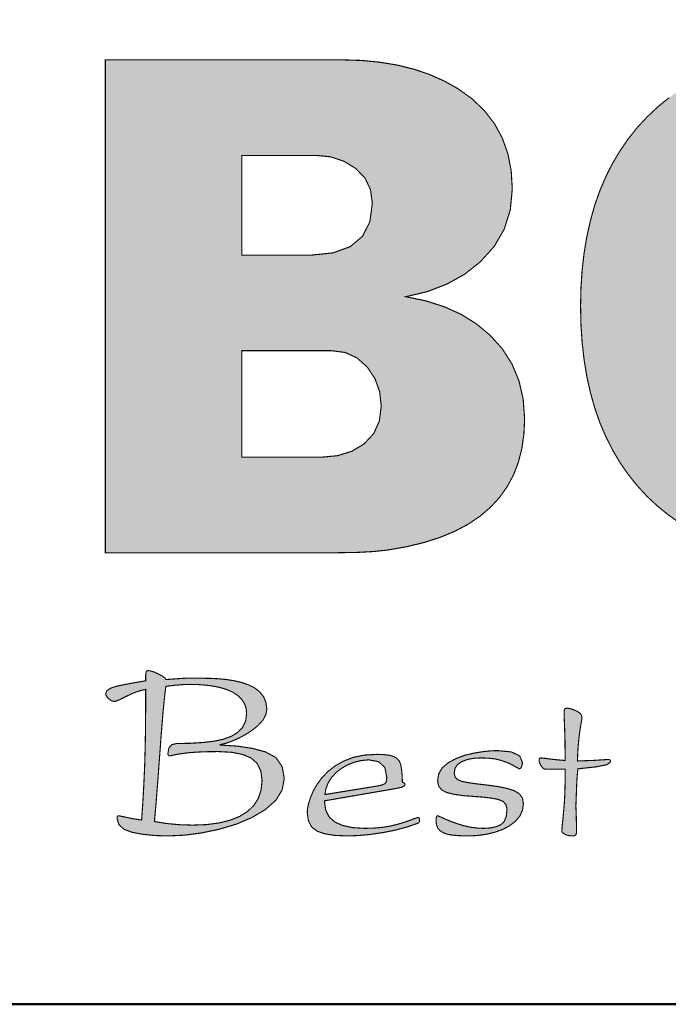
# Model space of a CAD drawing. Units: millimetres. Extents: x 0 to 2940, y -26 to 520.
# Drawn here: x 526 to 544, y 18 to 44 of the extents above; entities that cross this region are included whole.
import ezdxf
from ezdxf.enums import TextEntityAlignment as Align

# ---------------------------------------------------------------- set-up
doc = ezdxf.new("R2010")
doc.units = ezdxf.units.MM
doc.layers.add('AM_0', color=7, linetype='Continuous', lineweight=50)
doc.layers.add('AM_BOR', color=7, linetype='Continuous', lineweight=50)
doc.styles.get("Standard").update_dxf_attribs({"font": 'isocp.shx'})

# ---------------------------------------------------------------- blocks, each defined once
blk = doc.blocks.new('DIN_A3_BOS')
at = {"layer": 'AM_BOR'}
blk.add_lwpolyline([(20, 10), (410, 10), (410, 287), (20, 287)], close=True, dxfattribs=at)
blk = doc.blocks.new('TITLE_BOS')
at = {"layer": 'AM_BOR'}
h = blk.add_hatch(color=256, dxfattribs=at)
h.paths.add_polyline_path([(-101.804, 12.641), (-101.854, 12.898), (-101.939, 13.136), (-102.057, 13.353), (-102.209, 13.55), (-102.395, 13.728), (-102.615, 13.886), (-102.821, 14.001), (-103.042, 14.099), (-103.278, 14.179), (-103.529, 14.241), (-103.796, 14.285), (-104.078, 14.312), (-104.375, 14.321), (-107.956, 14.321), (-107.956, 6.847), (-104.447, 6.847), (-104.14, 6.852), (-103.881, 6.866), (-103.671, 6.889), (-103.386, 6.939), (-103.121, 7.003), (-102.879, 7.081), (-102.657, 7.173), (-102.456, 7.28), (-102.276, 7.401), (-102.118, 7.536), (-101.981, 7.685), (-101.865, 7.848), (-101.769, 8.025), (-101.696, 8.217), (-101.643, 8.422), (-101.611, 8.642), (-101.6, 8.876), (-101.622, 9.175), (-101.685, 9.452), (-101.791, 9.707), (-101.938, 9.939), (-102.128, 10.149), (-102.332, 10.318), (-102.561, 10.461), (-102.815, 10.576), (-103.096, 10.666), (-103.402, 10.729), (-103.071, 10.808), (-102.773, 10.923), (-102.507, 11.072), (-102.273, 11.257), (-102.06, 11.493), (-101.908, 11.756), (-101.817, 12.047), (-101.787, 12.364)])
h.paths.add_polyline_path([(-103.937, 12.353), (-103.909, 12.147), (-103.946, 11.867), (-104.056, 11.648), (-104.24, 11.491), (-104.498, 11.395), (-104.83, 11.36), (-105.886, 11.36), (-105.886, 12.872), (-104.758, 12.872), (-104.54, 12.85), (-104.341, 12.784), (-104.162, 12.675), (-104.021, 12.529)], flags=16)
h.paths.add_polyline_path([(-104.322, 9.884), (-104.141, 9.801), (-103.986, 9.663), (-103.869, 9.487), (-103.798, 9.29), (-103.774, 9.073), (-103.803, 8.843), (-103.889, 8.652), (-104.033, 8.498), (-104.219, 8.386), (-104.433, 8.319), (-104.675, 8.296), (-105.886, 8.296), (-105.886, 9.911), (-104.53, 9.911)], flags=16)
h.paths.add_polyline_path([(-93.603, 12.948), (-93.728, 13.129), (-93.865, 13.3), (-94.013, 13.462), (-94.173, 13.612), (-94.342, 13.75), (-94.522, 13.876), (-94.712, 13.99), (-94.913, 14.092), (-95.123, 14.182), (-95.343, 14.26), (-95.574, 14.326), (-95.815, 14.38), (-96.066, 14.422), (-96.327, 14.452), (-96.599, 14.47), (-96.88, 14.476), (-97.16, 14.47), (-97.43, 14.452), (-97.691, 14.422), (-97.941, 14.379), (-98.181, 14.325), (-98.411, 14.259), (-98.631, 14.18), (-98.841, 14.09), (-99.042, 13.987), (-99.232, 13.873), (-99.412, 13.746), (-99.582, 13.607), (-99.742, 13.456), (-99.892, 13.295), (-100.029, 13.123), (-100.154, 12.941), (-100.268, 12.75), (-100.369, 12.549), (-100.459, 12.338), (-100.537, 12.117), (-100.602, 11.886), (-100.656, 11.645), (-100.698, 11.395), (-100.728, 11.134), (-100.746, 10.864), (-100.752, 10.584), (-100.746, 10.302), (-100.728, 10.031), (-100.698, 9.769), (-100.657, 9.518), (-100.603, 9.276), (-100.538, 9.045), (-100.461, 8.823), (-100.371, 8.612), (-100.27, 8.411), (-100.158, 8.22), (-100.033, 8.039), (-99.896, 7.867), (-99.748, 7.706), (-99.588, 7.556), (-99.418, 7.418), (-99.238, 7.292), (-99.048, 7.178), (-98.848, 7.076), (-98.638, 6.986), (-98.417, 6.908), (-98.186, 6.842), (-97.946, 6.788), (-97.695, 6.746), (-97.433, 6.716), (-97.162, 6.698), (-96.88, 6.692), (-96.6, 6.698), (-96.33, 6.716), (-96.07, 6.746), (-95.82, 6.788), (-95.58, 6.843), (-95.35, 6.909), (-95.13, 6.988), (-94.919, 7.078), (-94.719, 7.181), (-94.529, 7.295), (-94.349, 7.422), (-94.179, 7.561), (-94.018, 7.711), (-93.869, 7.873), (-93.732, 8.045), (-93.606, 8.226), (-93.493, 8.418), (-93.391, 8.619), (-93.302, 8.83), (-93.224, 9.051), (-93.158, 9.282), (-93.105, 9.523), (-93.063, 9.773), (-93.033, 10.034), (-93.015, 10.304), (-93.009, 10.584), (-93.015, 10.866), (-93.033, 11.137), (-93.062, 11.399), (-93.104, 11.65), (-93.158, 11.892), (-93.223, 12.123), (-93.3, 12.344), (-93.389, 12.556), (-93.49, 12.757)])
h.paths.add_polyline_path([(-98.095, 12.488), (-97.967, 12.631), (-97.823, 12.752), (-97.665, 12.851), (-97.491, 12.928), (-97.303, 12.983), (-97.099, 13.016), (-96.88, 13.027), (-96.662, 13.016), (-96.458, 12.983), (-96.269, 12.928), (-96.096, 12.851), (-95.937, 12.752), (-95.794, 12.631), (-95.666, 12.488), (-95.552, 12.323), (-95.454, 12.136), (-95.371, 11.927), (-95.303, 11.696), (-95.251, 11.443), (-95.213, 11.169), (-95.19, 10.872), (-95.183, 10.553), (-95.19, 10.242), (-95.213, 9.953), (-95.251, 9.685), (-95.303, 9.438), (-95.371, 9.213), (-95.454, 9.009), (-95.552, 8.827), (-95.666, 8.666), (-95.794, 8.527), (-95.937, 8.409), (-96.096, 8.313), (-96.269, 8.238), (-96.458, 8.184), (-96.662, 8.152), (-96.88, 8.141), (-97.099, 8.152), (-97.303, 8.184), (-97.491, 8.238), (-97.665, 8.313), (-97.823, 8.409), (-97.967, 8.527), (-98.095, 8.666), (-98.208, 8.827), (-98.306, 9.009), (-98.389, 9.213), (-98.457, 9.438), (-98.51, 9.685), (-98.548, 9.953), (-98.57, 10.242), (-98.578, 10.553), (-98.57, 10.872), (-98.548, 11.169), (-98.51, 11.443), (-98.457, 11.696), (-98.389, 11.927), (-98.306, 12.136), (-98.208, 12.323)], flags=16)
h.paths.add_polyline_path([(-86.362, 13.68), (-86.533, 13.838), (-86.726, 13.979), (-86.926, 14.096), (-87.143, 14.196), (-87.378, 14.282), (-87.629, 14.352), (-87.898, 14.406), (-88.183, 14.445), (-88.486, 14.468), (-88.806, 14.476), (-89.097, 14.47), (-89.374, 14.454), (-89.639, 14.427), (-89.891, 14.388), (-90.13, 14.339), (-90.357, 14.278), (-90.57, 14.207), (-90.771, 14.124), (-90.959, 14.031), (-91.179, 13.894), (-91.373, 13.741), (-91.54, 13.572), (-91.682, 13.387), (-91.798, 13.186), (-91.889, 12.968), (-91.953, 12.735), (-91.992, 12.485), (-92.005, 12.219), (-91.991, 11.935), (-91.949, 11.671), (-91.88, 11.428), (-91.782, 11.205), (-91.657, 11.003), (-91.504, 10.821), (-91.322, 10.659), (-91.113, 10.518), (-90.877, 10.398), (-90.641, 10.326), (-90.406, 10.255), (-90.171, 10.184), (-89.936, 10.113), (-89.7, 10.042), (-89.465, 9.972), (-89.23, 9.901), (-88.995, 9.831), (-88.759, 9.761), (-88.524, 9.691), (-88.289, 9.621), (-87.973, 9.434), (-87.783, 9.189), (-87.72, 8.886), (-87.762, 8.667), (-87.89, 8.477), (-88.103, 8.317), (-88.323, 8.219), (-88.558, 8.161), (-88.806, 8.141), (-89.154, 8.17), (-89.451, 8.256), (-89.697, 8.4), (-89.898, 8.621), (-90.019, 8.897), (-90.059, 9.228), (-92.129, 9.228), (-92.122, 9.003), (-92.102, 8.788), (-92.068, 8.583), (-92.02, 8.39), (-91.959, 8.206), (-91.884, 8.033), (-91.795, 7.871), (-91.693, 7.719), (-91.577, 7.577), (-91.447, 7.446), (-91.304, 7.326), (-91.147, 7.216), (-90.976, 7.116), (-90.792, 7.027), (-90.594, 6.949), (-90.383, 6.881), (-90.158, 6.823), (-89.919, 6.776), (-89.666, 6.739), (-89.4, 6.713), (-89.121, 6.697), (-88.827, 6.692), (-88.545, 6.698), (-88.272, 6.717), (-88.009, 6.748), (-87.757, 6.792), (-87.514, 6.848), (-87.281, 6.917), (-87.059, 6.999), (-86.846, 7.093), (-86.643, 7.199), (-86.413, 7.344), (-86.21, 7.503), (-86.033, 7.676), (-85.884, 7.864), (-85.763, 8.065), (-85.668, 8.28), (-85.6, 8.51), (-85.559, 8.753), (-85.546, 9.011), (-85.559, 9.293), (-85.598, 9.557), (-85.664, 9.803), (-85.756, 10.03), (-85.875, 10.238), (-86.02, 10.428), (-86.191, 10.598), (-86.388, 10.751), (-86.612, 10.884), (-86.705, 10.925), (-86.842, 10.975), (-87.025, 11.035), (-87.254, 11.104), (-87.527, 11.183), (-87.846, 11.27), (-88.211, 11.368), (-88.62, 11.474), (-88.959, 11.571), (-89.232, 11.667), (-89.438, 11.764), (-89.656, 11.925), (-89.788, 12.118), (-89.831, 12.344), (-89.798, 12.538), (-89.698, 12.707), (-89.531, 12.851), (-89.346, 12.949), (-89.149, 13.007), (-88.941, 13.027), (-88.615, 13.002), (-88.349, 12.927), (-88.141, 12.802), (-87.993, 12.627), (-87.904, 12.401), (-87.875, 12.126), (-85.805, 12.126), (-85.816, 12.397), (-85.85, 12.651), (-85.907, 12.889), (-85.987, 13.111), (-86.089, 13.317), (-86.214, 13.506)])
h = blk.add_hatch(color=256, dxfattribs=at)
h.paths.add_polyline_path([(-105.244, 3.422), (-105.276, 3.605), (-105.37, 3.741), (-105.528, 3.827), (-105.73, 3.881), (-105.96, 3.915), (-106.217, 3.931), (-106.217, 3.938), (-106.142, 3.954), (-106.051, 3.985), (-105.944, 4.031), (-105.833, 4.089), (-105.731, 4.155), (-105.639, 4.23), (-105.566, 4.31), (-105.523, 4.392), (-105.508, 4.475), (-105.522, 4.577), (-105.558, 4.665), (-105.617, 4.738), (-105.695, 4.798), (-105.788, 4.845), (-105.895, 4.881), (-106.01, 4.907), (-106.125, 4.925), (-106.241, 4.936), (-106.364, 4.942), (-106.504, 4.945), (-106.661, 4.946), (-106.749, 4.944), (-106.875, 4.936), (-107.039, 4.924), (-107.051, 4.946), (-107.087, 4.974), (-107.148, 5.007), (-107.214, 5.037), (-107.27, 5.055), (-107.315, 5.061), (-107.332, 5.052), (-107.343, 5.024), (-107.346, 4.976), (-107.346, 4.905), (-107.528, 4.874), (-107.678, 4.846), (-107.797, 4.82), (-107.882, 4.791), (-107.934, 4.754), (-107.951, 4.71), (-107.946, 4.685), (-107.93, 4.659), (-107.904, 4.632), (-107.874, 4.61), (-107.847, 4.596), (-107.824, 4.592), (-107.796, 4.597), (-107.753, 4.614), (-107.696, 4.641), (-107.634, 4.672), (-107.579, 4.698), (-107.532, 4.719), (-107.482, 4.738), (-107.42, 4.757), (-107.346, 4.775), (-107.346, 4.411), (-107.348, 4.14), (-107.353, 3.871), (-107.361, 3.601), (-107.373, 3.332), (-107.388, 3.062), (-107.407, 2.794), (-107.488, 2.806), (-107.565, 2.819), (-107.638, 2.835), (-107.698, 2.848), (-107.738, 2.856), (-107.759, 2.858), (-107.77, 2.854), (-107.776, 2.843), (-107.779, 2.824), (-107.753, 2.727), (-107.676, 2.655), (-107.548, 2.607), (-107.385, 2.577), (-107.206, 2.559), (-107.01, 2.553), (-106.76, 2.564), (-106.5, 2.598), (-106.229, 2.655), (-105.966, 2.733), (-105.733, 2.833), (-105.529, 2.954), (-105.371, 3.094), (-105.276, 3.25)])
h.paths.add_polyline_path([(-105.595, 3.25), (-105.636, 3.126), (-105.704, 3.017), (-105.799, 2.925), (-105.919, 2.85), (-106.064, 2.792), (-106.232, 2.75), (-106.42, 2.725), (-106.63, 2.717), (-106.831, 2.723), (-107.025, 2.741), (-107.212, 2.771), (-107.2, 2.906), (-107.186, 3.067), (-107.172, 3.253), (-107.156, 3.455), (-107.141, 3.662), (-107.125, 3.875), (-107.11, 4.081), (-107.095, 4.267), (-107.081, 4.433), (-107.067, 4.581), (-107.053, 4.71), (-107.039, 4.821), (-106.896, 4.838), (-106.773, 4.848), (-106.672, 4.851), (-106.565, 4.849), (-106.46, 4.842), (-106.358, 4.83), (-106.26, 4.813), (-106.168, 4.79), (-106.084, 4.76), (-106.008, 4.723), (-105.943, 4.678), (-105.889, 4.624), (-105.848, 4.562), (-105.823, 4.491), (-105.815, 4.411), (-105.83, 4.296), (-105.874, 4.201), (-105.948, 4.124), (-106.047, 4.064), (-106.168, 4.019), (-106.31, 3.989), (-106.475, 3.97), (-106.663, 3.958), (-106.875, 3.954), (-106.95, 3.937), (-106.994, 3.885), (-107.009, 3.797), (-107.008, 3.79), (-107.005, 3.783), (-107, 3.776), (-106.995, 3.771), (-106.99, 3.767), (-106.986, 3.766), (-106.974, 3.768), (-106.953, 3.772), (-106.922, 3.779), (-106.883, 3.787), (-106.84, 3.795), (-106.791, 3.802), (-106.734, 3.81), (-106.665, 3.817), (-106.582, 3.823), (-106.485, 3.828), (-106.371, 3.831), (-106.239, 3.832), (-106.038, 3.821), (-105.873, 3.788), (-105.745, 3.733), (-105.654, 3.651), (-105.599, 3.537), (-105.581, 3.392)], flags=16)
h.paths.add_polyline_path([(-103.467, 3.574), (-103.48, 3.64), (-103.501, 3.689), (-103.535, 3.728), (-103.581, 3.756), (-103.644, 3.775), (-103.729, 3.786), (-103.836, 3.79), (-104.027, 3.779), (-104.198, 3.744), (-104.348, 3.686), (-104.478, 3.611), (-104.587, 3.526), (-104.676, 3.431), (-104.748, 3.332), (-104.804, 3.235), (-104.845, 3.138), (-104.874, 3.05), (-104.89, 2.975), (-104.896, 2.913), (-104.879, 2.786), (-104.83, 2.691), (-104.747, 2.626), (-104.63, 2.585), (-104.475, 2.561), (-104.283, 2.553), (-104.122, 2.559), (-103.945, 2.575), (-103.752, 2.603), (-103.558, 2.641), (-103.378, 2.69), (-103.211, 2.748), (-103.201, 2.757), (-103.195, 2.772), (-103.193, 2.794), (-103.196, 2.816), (-103.204, 2.828), (-103.219, 2.833), (-103.238, 2.827), (-103.283, 2.811), (-103.354, 2.785), (-103.441, 2.754), (-103.537, 2.727), (-103.641, 2.702), (-103.755, 2.683), (-103.884, 2.672), (-104.026, 2.668), (-104.205, 2.679), (-104.355, 2.71), (-104.475, 2.763), (-104.564, 2.841), (-104.617, 2.949), (-104.635, 3.085), (-103.541, 3.274), (-103.47, 3.29), (-103.428, 3.308), (-103.414, 3.327), (-103.419, 3.345), (-103.431, 3.359), (-103.453, 3.369), (-103.458, 3.483)])
h.paths.add_polyline_path([(-103.69, 3.446), (-103.693, 3.401), (-103.702, 3.368), (-103.717, 3.346), (-103.746, 3.332), (-103.797, 3.317), (-103.87, 3.304), (-104.627, 3.181), (-104.612, 3.27), (-104.579, 3.356), (-104.528, 3.437), (-104.46, 3.512), (-104.379, 3.576), (-104.285, 3.63), (-104.182, 3.671), (-104.074, 3.697), (-103.962, 3.707), (-103.811, 3.678), (-103.72, 3.591)], flags=16)
h.paths.add_polyline_path([(-102.554, 3.381), (-102.617, 3.407), (-102.655, 3.447), (-102.668, 3.503), (-102.655, 3.578), (-102.616, 3.637), (-102.551, 3.681), (-102.467, 3.712), (-102.371, 3.73), (-102.262, 3.736), (-102.15, 3.732), (-102.051, 3.721), (-101.966, 3.701), (-101.892, 3.676), (-101.825, 3.649), (-101.768, 3.619), (-101.722, 3.593), (-101.693, 3.577), (-101.681, 3.571), (-101.667, 3.575), (-101.656, 3.586), (-101.646, 3.603), (-101.639, 3.625), (-101.635, 3.646), (-101.634, 3.668), (-101.675, 3.767), (-101.801, 3.827), (-102.009, 3.847), (-102.122, 3.843), (-102.246, 3.829), (-102.381, 3.806), (-102.517, 3.773), (-102.642, 3.725), (-102.756, 3.664), (-102.847, 3.588), (-102.902, 3.497), (-102.92, 3.392), (-102.905, 3.312), (-102.86, 3.253), (-102.785, 3.213), (-102.681, 3.186), (-102.548, 3.166), (-102.386, 3.153), (-102.225, 3.141), (-102.095, 3.125), (-101.995, 3.105), (-101.924, 3.074), (-101.882, 3.026), (-101.868, 2.959), (-101.878, 2.851), (-101.91, 2.772), (-101.964, 2.722), (-102.035, 2.692), (-102.12, 2.674), (-102.22, 2.668), (-102.327, 2.673), (-102.43, 2.687), (-102.529, 2.709), (-102.623, 2.739), (-102.711, 2.77), (-102.794, 2.805), (-102.861, 2.835), (-102.903, 2.853), (-102.92, 2.859), (-102.933, 2.85), (-102.94, 2.823), (-102.943, 2.778), (-102.936, 2.719), (-102.916, 2.671), (-102.882, 2.632), (-102.836, 2.603), (-102.781, 2.582), (-102.716, 2.568), (-102.639, 2.56), (-102.551, 2.555), (-102.45, 2.553), (-102.318, 2.559), (-102.187, 2.577), (-102.058, 2.607), (-101.937, 2.65), (-101.832, 2.705), (-101.742, 2.773), (-101.673, 2.853), (-101.632, 2.944), (-101.619, 3.047), (-101.634, 3.129), (-101.68, 3.192), (-101.756, 3.238), (-101.863, 3.273), (-102, 3.301), (-102.166, 3.324), (-102.331, 3.343), (-102.46, 3.362)])
h.paths.add_polyline_path([(-100.517, 3.6), (-100.352, 3.634), (-100.297, 3.675), (-100.301, 3.696), (-100.311, 3.709), (-100.328, 3.713), (-100.347, 3.712), (-100.392, 3.709), (-100.465, 3.704), (-100.559, 3.698), (-100.671, 3.694), (-100.8, 3.69), (-100.794, 3.816), (-100.787, 3.927), (-100.778, 4.024), (-100.768, 4.108), (-100.757, 4.182), (-100.747, 4.246), (-100.738, 4.296), (-100.732, 4.331), (-100.731, 4.349), (-100.74, 4.388), (-100.769, 4.421), (-100.817, 4.45), (-100.873, 4.472), (-100.921, 4.486), (-100.964, 4.49), (-100.985, 4.484), (-100.998, 4.465), (-101.002, 4.433), (-101.001, 4.398), (-100.999, 4.327), (-100.995, 4.222), (-100.991, 4.099), (-100.988, 3.977), (-100.987, 3.855), (-100.987, 3.697), (-101.07, 3.704), (-101.15, 3.712), (-101.226, 3.721), (-101.29, 3.729), (-101.333, 3.734), (-101.355, 3.736), (-101.37, 3.733), (-101.379, 3.723), (-101.381, 3.706), (-101.378, 3.68), (-101.368, 3.65), (-101.351, 3.616), (-101.329, 3.587), (-101.305, 3.57), (-101.278, 3.564), (-100.987, 3.564), (-100.987, 3.337), (-100.99, 3.203), (-100.998, 3.054), (-101.012, 2.891), (-101.026, 2.749), (-101.034, 2.662), (-101.037, 2.63), (-101.031, 2.61), (-101.013, 2.592), (-100.984, 2.575), (-100.949, 2.563), (-100.913, 2.556), (-100.876, 2.553), (-100.842, 2.558), (-100.821, 2.574), (-100.814, 2.599), (-100.815, 2.755), (-100.818, 2.892), (-100.823, 3.009), (-100.821, 3.056), (-100.819, 3.117), (-100.816, 3.194), (-100.813, 3.273), (-100.81, 3.343), (-100.807, 3.406), (-100.803, 3.463), (-100.798, 3.518), (-100.792, 3.571)])
blk.add_lwpolyline([(-180, 0), (0, 0), (0, 44.76)], dxfattribs=at)
at = {"layer": 'AM_BOR', "const_width": 0.0169}
blk.add_lwpolyline([(-99.238, 7.292), (-99.418, 7.418), (-99.588, 7.556), (-99.748, 7.706), (-99.896, 7.867), (-100.033, 8.039), (-100.158, 8.22), (-100.27, 8.411), (-100.371, 8.612), (-100.461, 8.823), (-100.538, 9.045), (-100.603, 9.276), (-100.657, 9.518), (-100.698, 9.769), (-100.728, 10.031), (-100.746, 10.302), (-100.752, 10.584), (-100.752, 10.584), (-100.746, 10.864), (-100.728, 11.134), (-100.698, 11.395), (-100.656, 11.645), (-100.602, 11.886), (-100.537, 12.117), (-100.459, 12.338), (-100.369, 12.549), (-100.268, 12.75), (-100.154, 12.941), (-100.029, 13.123), (-99.892, 13.295), (-99.742, 13.456), (-99.582, 13.607), (-99.412, 13.746)], dxfattribs=at)
for points in [[(-104.447, 6.847), (-107.956, 6.847), (-107.956, 14.321), (-104.375, 14.321), (-104.078, 14.312), (-103.796, 14.285), (-103.529, 14.241), (-103.278, 14.179), (-103.042, 14.099), (-102.821, 14.001), (-102.615, 13.886), (-102.615, 13.886), (-102.395, 13.728), (-102.209, 13.55), (-102.057, 13.353), (-101.939, 13.136), (-101.854, 12.898), (-101.804, 12.641), (-101.787, 12.364), (-101.817, 12.047), (-101.908, 11.756), (-102.06, 11.493), (-102.273, 11.257), (-102.507, 11.072), (-102.773, 10.923), (-103.071, 10.808), (-103.402, 10.729), (-103.096, 10.666), (-102.815, 10.576), (-102.561, 10.461), (-102.332, 10.318), (-102.128, 10.149), (-101.938, 9.939), (-101.791, 9.707), (-101.685, 9.452), (-101.622, 9.175), (-101.6, 8.876), (-101.611, 8.642), (-101.643, 8.422), (-101.696, 8.217), (-101.769, 8.025), (-101.865, 7.848), (-101.981, 7.685), (-102.118, 7.536), (-102.276, 7.401), (-102.456, 7.28), (-102.657, 7.173), (-102.879, 7.081), (-103.121, 7.003), (-103.386, 6.939), (-103.671, 6.889), (-103.881, 6.866), (-104.14, 6.852)], [(-105.886, 12.872), (-105.886, 11.36), (-104.83, 11.36), (-104.498, 11.395), (-104.24, 11.491), (-104.056, 11.648), (-103.946, 11.867), (-103.909, 12.147), (-103.937, 12.353), (-104.021, 12.529), (-104.162, 12.675), (-104.341, 12.784), (-104.54, 12.85), (-104.758, 12.872)], [(-105.886, 8.296), (-104.675, 8.296), (-104.433, 8.319), (-104.219, 8.386), (-104.033, 8.498), (-103.889, 8.652), (-103.803, 8.843), (-103.774, 9.073), (-103.798, 9.29), (-103.869, 9.487), (-103.986, 9.663), (-104.141, 9.801), (-104.322, 9.884), (-104.53, 9.911), (-105.886, 9.911)], [(-107.346, 4.775), (-107.42, 4.757), (-107.482, 4.738), (-107.532, 4.719), (-107.579, 4.698), (-107.634, 4.672), (-107.696, 4.641), (-107.753, 4.614), (-107.796, 4.597), (-107.824, 4.592), (-107.847, 4.596), (-107.874, 4.61), (-107.904, 4.632), (-107.93, 4.659), (-107.946, 4.685), (-107.951, 4.71), (-107.934, 4.754), (-107.882, 4.791), (-107.797, 4.82), (-107.678, 4.846), (-107.528, 4.874), (-107.346, 4.905), (-107.346, 4.976), (-107.343, 5.024), (-107.332, 5.052), (-107.315, 5.061), (-107.27, 5.055), (-107.214, 5.037), (-107.148, 5.007), (-107.087, 4.974), (-107.051, 4.946), (-107.039, 4.924), (-106.875, 4.936), (-106.749, 4.944), (-106.661, 4.946), (-106.504, 4.945), (-106.364, 4.942), (-106.241, 4.936), (-106.125, 4.925), (-106.01, 4.907), (-105.895, 4.881), (-105.788, 4.845), (-105.695, 4.798), (-105.617, 4.738), (-105.558, 4.665), (-105.522, 4.577), (-105.508, 4.475), (-105.523, 4.392), (-105.566, 4.31), (-105.639, 4.23), (-105.731, 4.155), (-105.833, 4.089), (-105.944, 4.031), (-106.051, 3.985), (-106.142, 3.954), (-106.217, 3.938), (-106.217, 3.931), (-105.96, 3.915), (-105.73, 3.881), (-105.528, 3.827), (-105.37, 3.741), (-105.276, 3.605), (-105.244, 3.422), (-105.276, 3.25), (-105.371, 3.094), (-105.529, 2.954), (-105.733, 2.833), (-105.966, 2.733), (-106.229, 2.655), (-106.5, 2.598), (-106.76, 2.564), (-107.01, 2.553), (-107.206, 2.559), (-107.385, 2.577), (-107.548, 2.607), (-107.676, 2.655), (-107.753, 2.727), (-107.779, 2.824), (-107.776, 2.843), (-107.77, 2.854), (-107.759, 2.858), (-107.738, 2.856), (-107.698, 2.848), (-107.638, 2.835), (-107.565, 2.819), (-107.488, 2.806), (-107.407, 2.794), (-107.388, 3.062), (-107.373, 3.332), (-107.361, 3.601), (-107.353, 3.871), (-107.348, 4.14), (-107.346, 4.411)], [(-107.039, 4.821), (-107.053, 4.71), (-107.067, 4.581), (-107.081, 4.433), (-107.095, 4.267), (-107.11, 4.081), (-107.125, 3.875), (-107.141, 3.662), (-107.156, 3.455), (-107.172, 3.253), (-107.186, 3.067), (-107.2, 2.906), (-107.212, 2.771), (-107.025, 2.741), (-106.831, 2.723), (-106.63, 2.717), (-106.42, 2.725), (-106.232, 2.75), (-106.064, 2.792), (-105.919, 2.85), (-105.799, 2.925), (-105.704, 3.017), (-105.636, 3.126), (-105.595, 3.25), (-105.581, 3.392), (-105.599, 3.537), (-105.654, 3.651), (-105.745, 3.733), (-105.873, 3.788), (-106.038, 3.821), (-106.239, 3.832), (-106.371, 3.831), (-106.485, 3.828), (-106.582, 3.823), (-106.665, 3.817), (-106.734, 3.81), (-106.791, 3.802), (-106.84, 3.795), (-106.883, 3.787), (-106.922, 3.779), (-106.953, 3.772), (-106.974, 3.768), (-106.986, 3.766), (-106.99, 3.767), (-106.995, 3.771), (-107, 3.776), (-107.005, 3.783), (-107.008, 3.79), (-107.009, 3.797), (-106.994, 3.885), (-106.95, 3.937), (-106.875, 3.954), (-106.663, 3.958), (-106.475, 3.97), (-106.31, 3.989), (-106.168, 4.019), (-106.047, 4.064), (-105.948, 4.124), (-105.874, 4.201), (-105.83, 4.296), (-105.815, 4.411), (-105.823, 4.491), (-105.848, 4.562), (-105.889, 4.624), (-105.943, 4.678), (-106.008, 4.723), (-106.084, 4.76), (-106.168, 4.79), (-106.26, 4.813), (-106.358, 4.83), (-106.46, 4.842), (-106.565, 4.849), (-106.672, 4.851), (-106.773, 4.848), (-106.896, 4.838)], [(-100.8, 3.69), (-100.671, 3.694), (-100.559, 3.698), (-100.465, 3.704), (-100.392, 3.709), (-100.347, 3.712), (-100.328, 3.713), (-100.311, 3.709), (-100.301, 3.696), (-100.297, 3.675), (-100.352, 3.634), (-100.517, 3.6), (-100.792, 3.571), (-100.798, 3.518), (-100.803, 3.463), (-100.807, 3.406), (-100.81, 3.343), (-100.813, 3.273), (-100.816, 3.194), (-100.819, 3.117), (-100.821, 3.056), (-100.823, 3.009), (-100.818, 2.892), (-100.815, 2.755), (-100.814, 2.599), (-100.821, 2.574), (-100.842, 2.558), (-100.876, 2.553), (-100.913, 2.556), (-100.949, 2.563), (-100.984, 2.575), (-101.013, 2.592), (-101.031, 2.61), (-101.037, 2.63), (-101.034, 2.662), (-101.026, 2.749), (-101.012, 2.891), (-100.998, 3.054), (-100.99, 3.203), (-100.987, 3.337), (-100.987, 3.564), (-101.278, 3.564), (-101.305, 3.57), (-101.329, 3.587), (-101.351, 3.616), (-101.368, 3.65), (-101.378, 3.68), (-101.381, 3.706), (-101.379, 3.723), (-101.37, 3.733), (-101.355, 3.736), (-101.333, 3.734), (-101.29, 3.729), (-101.226, 3.721), (-101.15, 3.712), (-101.07, 3.704), (-100.987, 3.697), (-100.987, 3.855), (-100.988, 3.977), (-100.991, 4.099), (-100.995, 4.222), (-100.999, 4.327), (-101.001, 4.398), (-101.002, 4.433), (-100.998, 4.465), (-100.985, 4.484), (-100.964, 4.49), (-100.921, 4.486), (-100.873, 4.472), (-100.817, 4.45), (-100.769, 4.421), (-100.74, 4.388), (-100.731, 4.349), (-100.732, 4.331), (-100.738, 4.296), (-100.747, 4.246), (-100.757, 4.182), (-100.768, 4.108), (-100.778, 4.024), (-100.787, 3.927), (-100.794, 3.816)], [(-104.896, 2.913), (-104.89, 2.975), (-104.874, 3.05), (-104.845, 3.138), (-104.804, 3.235), (-104.748, 3.332), (-104.676, 3.431), (-104.587, 3.526), (-104.478, 3.611), (-104.348, 3.686), (-104.198, 3.744), (-104.027, 3.779), (-103.836, 3.79), (-103.729, 3.786), (-103.644, 3.775), (-103.581, 3.756), (-103.535, 3.728), (-103.501, 3.689), (-103.48, 3.64), (-103.467, 3.574), (-103.458, 3.483), (-103.453, 3.369), (-103.431, 3.359), (-103.419, 3.345), (-103.414, 3.327), (-103.428, 3.308), (-103.47, 3.29), (-103.541, 3.274), (-104.635, 3.085), (-104.617, 2.949), (-104.564, 2.841), (-104.475, 2.763), (-104.355, 2.71), (-104.205, 2.679), (-104.026, 2.668), (-103.884, 2.672), (-103.755, 2.683), (-103.641, 2.702), (-103.537, 2.727), (-103.441, 2.754), (-103.354, 2.785), (-103.283, 2.811), (-103.238, 2.827), (-103.219, 2.833), (-103.204, 2.828), (-103.196, 2.816), (-103.193, 2.794), (-103.195, 2.772), (-103.201, 2.757), (-103.211, 2.748), (-103.378, 2.69), (-103.558, 2.641), (-103.752, 2.603), (-103.945, 2.575), (-104.122, 2.559), (-104.283, 2.553), (-104.475, 2.561), (-104.63, 2.585), (-104.747, 2.626), (-104.83, 2.691), (-104.879, 2.786)], [(-102.668, 3.503), (-102.655, 3.447), (-102.617, 3.407), (-102.554, 3.381), (-102.46, 3.362), (-102.331, 3.343), (-102.166, 3.324), (-102, 3.301), (-101.863, 3.273), (-101.756, 3.238), (-101.68, 3.192), (-101.634, 3.129), (-101.619, 3.047), (-101.632, 2.944), (-101.673, 2.853), (-101.742, 2.773), (-101.832, 2.705), (-101.937, 2.65), (-102.058, 2.607), (-102.187, 2.577), (-102.318, 2.559), (-102.45, 2.553), (-102.551, 2.555), (-102.639, 2.56), (-102.716, 2.568), (-102.781, 2.582), (-102.836, 2.603), (-102.882, 2.632), (-102.916, 2.671), (-102.936, 2.719), (-102.943, 2.778), (-102.94, 2.823), (-102.933, 2.85), (-102.92, 2.859), (-102.903, 2.853), (-102.861, 2.835), (-102.794, 2.805), (-102.711, 2.77), (-102.623, 2.739), (-102.529, 2.709), (-102.43, 2.687), (-102.327, 2.673), (-102.22, 2.668), (-102.12, 2.674), (-102.035, 2.692), (-101.964, 2.722), (-101.91, 2.772), (-101.878, 2.851), (-101.868, 2.959), (-101.882, 3.026), (-101.924, 3.074), (-101.995, 3.105), (-102.095, 3.125), (-102.225, 3.141), (-102.386, 3.153), (-102.548, 3.166), (-102.681, 3.186), (-102.785, 3.213), (-102.86, 3.253), (-102.905, 3.312), (-102.92, 3.392), (-102.902, 3.497), (-102.847, 3.588), (-102.756, 3.664), (-102.642, 3.725), (-102.517, 3.773), (-102.381, 3.806), (-102.246, 3.829), (-102.122, 3.843), (-102.009, 3.847), (-101.801, 3.827), (-101.675, 3.767), (-101.634, 3.668), (-101.635, 3.646), (-101.639, 3.625), (-101.646, 3.603), (-101.656, 3.586), (-101.667, 3.575), (-101.681, 3.571), (-101.693, 3.577), (-101.722, 3.593), (-101.768, 3.619), (-101.825, 3.649), (-101.892, 3.676), (-101.966, 3.701), (-102.051, 3.721), (-102.15, 3.732), (-102.262, 3.736), (-102.371, 3.73), (-102.467, 3.712), (-102.551, 3.681), (-102.616, 3.637), (-102.655, 3.578)], [(-104.627, 3.181), (-103.87, 3.304), (-103.797, 3.317), (-103.746, 3.332), (-103.717, 3.346), (-103.702, 3.368), (-103.693, 3.401), (-103.69, 3.446), (-103.72, 3.591), (-103.811, 3.678), (-103.962, 3.707), (-104.074, 3.697), (-104.182, 3.671), (-104.285, 3.63), (-104.379, 3.576), (-104.46, 3.512), (-104.528, 3.437), (-104.579, 3.356), (-104.612, 3.27)]]:
    blk.add_lwpolyline(points, close=True, dxfattribs=at)
at = {"layer": 'AM_BOR'}
for tag, p, height in [('GEN-TITLE-DES1', (-108.62, 40.592), 3.645), ('GEN-TITLE-NAME', (-161.075, 38.817), 2), ('GEN-TITLE-DES2', (-108.496, 34.999), 3.645), ('NAME-PRUEFER', (-161.075, 34.596), 2), ('GEN-TITLE-DES2-ENG', (-108.62, 30.374), 3), ('GEN-TITLE-DWG', (-71.929, 25.566), 2.5), ('DOC_REVISION', (-30.944, 26.09), 2), ('GEN-TITLE-SCA', (-21.982, 21.546), 2.5), ('BAANNR.', (-71.886, 21.393), 2.5), ('PART_REVISION', (-30.944, 21.997), 2), ('CDN_STATUS', (-71.987, 17.737), 2.5)]:
    blk.add_attdef(tag, p, '', height=height, dxfattribs=at)
for tag, p in [('GEN-TITLE-DAT', (-119.596, 38.827)), ('DATUM-PRUEFER', (-119.596, 34.529))]:
    blk.add_attdef(tag, text='', height=2, dxfattribs=at).set_placement(p, align=Align.CENTER)

msp = doc.modelspace()

# ---------------------------------------------------------------- block references
at = {"layer": 'AM_0', "lineweight": 0, "xscale": 1.75, "yscale": 1.75, "zscale": 1.75}
for name, p in [('DIN_A3_BOS', (0, 0)), ('TITLE_BOS', (717.5, 17.5))]:
    msp.add_blockref(name, p, dxfattribs=at)

doc.saveas('drawing.dxf')
